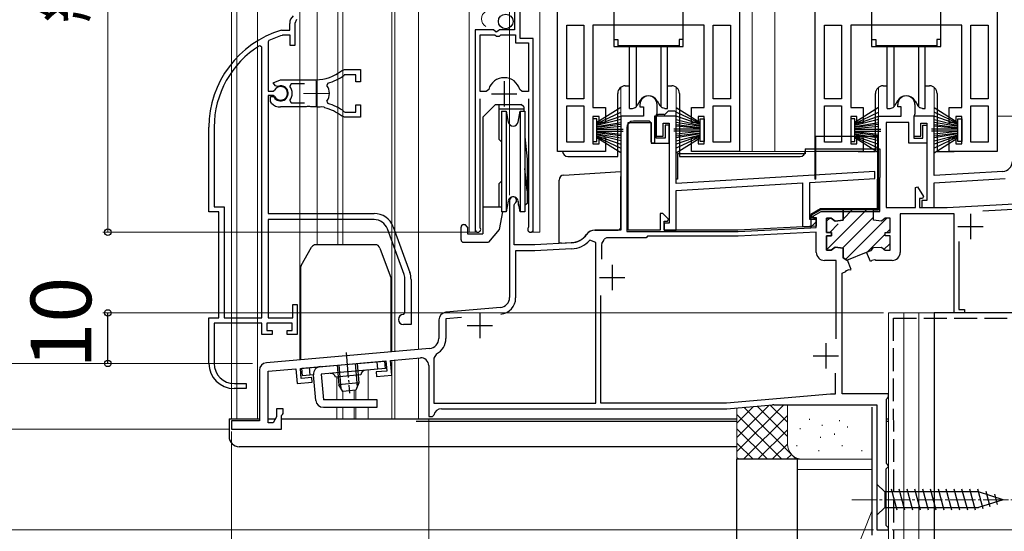
# Model space of a CAD drawing. Extents: x 0 to 1050, y 0 to 1564.
# Drawn here: x 682 to 877, y 1015 to 1117 of the extents above; entities that cross this region are included whole.
import ezdxf

# ---------------------------------------------------------------- set-up
doc = ezdxf.new("R2010")
doc.units = 0
doc.linetypes.add('YCENTER_1', pattern=[13, 10, -1, 1, -1])
doc.linetypes.add('YHIDDEN_1', pattern=[4, 3, -1])
for name, color, linetype, lineweight in [('YKK_11', 7, 'CONTINUOUS', 30), ('YKK_11E', 7, 'CONTINUOUS', 13), ('YKK_12', 2, 'CONTINUOUS', 13), ('YKK_13', 4, 'CONTINUOUS', 30), ('YKK_D', 6, 'CONTINUOUS', 13), ('YSS_K', 3, 'CONTINUOUS', 13), ('YSS_KE', 3, 'CONTINUOUS', 30)]:
    doc.layers.add(name, color=color, linetype=linetype, lineweight=lineweight)
doc.styles.add('text-b', font='txt.shx', dxfattribs={"bigfont": 'extfont2.shx'})

msp = doc.modelspace()

# ---------------------------------------------------------------- linework, layer by layer
at = {"layer": 'YKK_11', "linetype": 'ByBlock', "lineweight": -2, "ltscale": 0.5}
for p, q in [((788.28, 1090.51), (788.28, 1149.51)), ((824.28, 1148.51), (824.28, 1090.51)), ((839.28, 1090.51), (839.28, 1149.51)), ((875.28, 1148.51), (875.28, 1090.51)), ((779.78, 1118.41), (779.78, 1114.61)), ((780.88, 1112.91), (780.88, 1119.51)), ((775.61, 1114.61), (771.98, 1114.61)), ((771.98, 1114.61), (771.98, 1075.06)), ((776.15, 1114.16), (775.61, 1114.61)), ((776.78, 1114.61), (776.48, 1114.31)), ((779.78, 1114.61), (776.78, 1114.61)), ((790.08, 1100.91), (790.08, 1115.51)), ((790.08, 1115.51), (793.48, 1115.51)), ((793.48, 1115.51), (793.48, 1100.91)), ((817.28, 1115.51), (795.28, 1115.51)), ((795.28, 1115.51), (795.28, 1099.21)), ((817.28, 1099.21), (817.28, 1115.51)), ((819.08, 1100.91), (819.08, 1115.51)), ((819.08, 1115.51), (822.48, 1115.51)), ((822.48, 1115.51), (822.48, 1100.91)), ((841.08, 1100.91), (841.08, 1115.51)), ((841.08, 1115.51), (844.48, 1115.51)), ((844.48, 1115.51), (844.48, 1100.91)), ((868.28, 1115.51), (846.28, 1115.51)), ((846.28, 1115.51), (846.28, 1099.21)), ((868.28, 1099.21), (868.28, 1115.51)), ((870.08, 1100.91), (870.08, 1115.51)), ((870.08, 1115.51), (873.48, 1115.51)), ((873.48, 1115.51), (873.48, 1100.91)), ((772.93, 1102.41), (772.93, 1113.61)), ((772.93, 1113.61), (775.88, 1113.61)), ((775.88, 1113.61), (776.18, 1113.31)), ((776.48, 1114.31), (776.15, 1114.16)), ((776.18, 1113.31), (776.78, 1113.31)), ((776.78, 1113.31), (777.08, 1113.61)), ((777.08, 1113.61), (779.98, 1113.61)), ((779.98, 1113.61), (779.98, 1112.01)), ((783.48, 1112.91), (780.88, 1112.91)), ((783.48, 1075.06), (783.48, 1112.91)), ((779.98, 1112.01), (782.53, 1112.01)), ((782.53, 1112.01), (782.53, 1102.41)), ((774.17, 1102.41), (772.93, 1102.41)), ((772.93, 1075.54), (772.93, 1100.91)), ((774.65, 1102.78), (774.17, 1102.41)), ((781.29, 1102.41), (780.81, 1102.78)), ((782.53, 1102.41), (781.29, 1102.41)), ((782.53, 1100.91), (782.53, 1075.54)), ((793.48, 1100.91), (790.08, 1100.91)), ((822.48, 1100.91), (819.08, 1100.91)), ((844.48, 1100.91), (841.08, 1100.91)), ((873.48, 1100.91), (870.08, 1100.91)), ((790.08, 1092.31), (790.08, 1099.51)), ((790.08, 1099.51), (793.48, 1099.51)), ((793.48, 1099.51), (793.48, 1092.31)), ((795.28, 1099.21), (797.78, 1099.21)), ((797.78, 1099.21), (797.78, 1096.21)), ((804.58, 1099.81), (804.58, 1099.31)), ((804.58, 1099.31), (805.28, 1099.31)), ((805.28, 1099.31), (805.28, 1097.51)), ((807.98, 1097.96), (807.98, 1099.81)), ((814.78, 1096.21), (814.78, 1099.21)), ((814.78, 1099.21), (817.28, 1099.21)), ((819.08, 1092.31), (819.08, 1099.51)), ((819.08, 1099.51), (822.48, 1099.51)), ((822.48, 1099.51), (822.48, 1092.31)), ((841.08, 1092.31), (841.08, 1099.51)), ((841.08, 1099.51), (844.48, 1099.51)), ((844.48, 1099.51), (844.48, 1092.31)), ((846.28, 1099.21), (848.78, 1099.21)), ((848.78, 1099.21), (848.78, 1096.21)), ((855.58, 1099.31), (855.58, 1099.81)), ((856.28, 1099.31), (855.58, 1099.31)), ((856.28, 1097.51), (856.28, 1099.31)), ((858.98, 1099.81), (858.98, 1097.96)), ((865.78, 1096.21), (865.78, 1099.21)), ((865.78, 1099.21), (868.28, 1099.21)), ((870.08, 1092.31), (870.08, 1099.51)), ((870.08, 1099.51), (873.48, 1099.51)), ((873.48, 1099.51), (873.48, 1092.31)), ((796.48, 1097.41), (795.28, 1097.41)), ((795.28, 1097.41), (795.28, 1092.01)), ((796.48, 1096.21), (796.48, 1097.41)), ((805.28, 1097.51), (800.78, 1097.51)), ((800.78, 1097.51), (800.78, 1074.91)), ((807.78, 1097.51), (807.88, 1097.73)), ((811.78, 1097.51), (807.78, 1097.51)), ((807.78, 1097.51), (807.78, 1093.51)), ((807.78, 1093.11), (807.78, 1097.51)), ((807.88, 1097.73), (807.98, 1097.96)), ((811.78, 1084.14), (811.78, 1097.51)), ((817.28, 1097.41), (816.08, 1097.41)), ((816.08, 1097.41), (816.08, 1096.21)), ((817.28, 1092.01), (817.28, 1097.41)), ((847.48, 1097.41), (846.28, 1097.41)), ((846.28, 1097.41), (846.28, 1092.01)), ((847.48, 1096.21), (847.48, 1097.41)), ((851.78, 1078.91), (851.78, 1097.51)), ((851.78, 1097.51), (856.28, 1097.51)), ((858.88, 1097.73), (858.78, 1097.51)), ((862.78, 1097.51), (858.78, 1097.51)), ((858.78, 1097.51), (858.78, 1093.51)), ((858.78, 1097.51), (858.78, 1093.11)), ((858.98, 1097.96), (858.88, 1097.73)), ((862.78, 1085.71), (862.78, 1097.51)), ((868.28, 1097.41), (867.08, 1097.41)), ((867.08, 1097.41), (867.08, 1096.21)), ((868.28, 1092.01), (868.28, 1097.41)), ((797.78, 1096.21), (796.48, 1096.21)), ((802.28, 1074.91), (802.28, 1096.21)), ((802.28, 1096.21), (806.78, 1096.21)), ((806.78, 1096.21), (806.78, 1092.11)), ((809.18, 1093.51), (809.18, 1096.11)), ((809.18, 1096.11), (810.38, 1096.11)), ((810.38, 1095.71), (809.58, 1095.71)), ((809.58, 1095.71), (809.58, 1093.11)), ((810.38, 1096.11), (810.38, 1076.31)), ((810.38, 1092.11), (810.38, 1095.71)), ((816.08, 1096.21), (814.78, 1096.21)), ((848.78, 1096.21), (847.48, 1096.21)), ((857.78, 1096.21), (853.28, 1096.21)), ((853.28, 1096.21), (853.28, 1079.41)), ((857.78, 1092.11), (857.78, 1096.21)), ((860.18, 1093.51), (860.18, 1096.11)), ((860.18, 1096.11), (861.38, 1096.11)), ((860.58, 1093.11), (860.58, 1095.71)), ((860.58, 1095.71), (861.38, 1095.71)), ((861.38, 1096.11), (861.38, 1080.81)), ((861.38, 1095.71), (861.38, 1092.11)), ((867.08, 1096.21), (865.78, 1096.21)), ((796.48, 1092.01), (796.48, 1093.21)), ((796.48, 1093.21), (797.78, 1093.21)), ((797.78, 1093.21), (797.78, 1090.51)), ((807.78, 1093.51), (809.18, 1093.51)), ((809.58, 1093.11), (807.78, 1093.11)), ((814.78, 1090.51), (814.78, 1093.21)), ((814.78, 1093.21), (816.08, 1093.21)), ((816.08, 1093.21), (816.08, 1092.01)), ((847.48, 1092.01), (847.48, 1093.21)), ((847.48, 1093.21), (848.78, 1093.21)), ((848.78, 1093.21), (848.78, 1090.51)), ((858.78, 1093.51), (860.18, 1093.51)), ((858.78, 1093.11), (860.58, 1093.11)), ((865.78, 1090.51), (865.78, 1093.21)), ((865.78, 1093.21), (867.08, 1093.21)), ((867.08, 1093.21), (867.08, 1092.01)), ((793.48, 1092.31), (790.08, 1092.31)), ((795.28, 1092.01), (796.48, 1092.01)), ((806.78, 1092.11), (810.38, 1092.11)), ((816.08, 1092.01), (817.28, 1092.01)), ((822.48, 1092.31), (819.08, 1092.31)), ((844.48, 1092.31), (841.08, 1092.31)), ((846.28, 1092.01), (847.48, 1092.01)), ((861.38, 1092.11), (857.78, 1092.11)), ((867.08, 1092.01), (868.28, 1092.01)), ((873.48, 1092.31), (870.08, 1092.31)), ((797.78, 1090.51), (788.28, 1090.51)), ((824.28, 1090.51), (814.78, 1090.51)), ((848.78, 1090.51), (839.28, 1090.51)), ((875.28, 1090.51), (865.78, 1090.51)), ((851.08, 1086.54), (811.78, 1084.14)), ((851.08, 1085.14), (851.08, 1086.54)), ((876.4, 1086.54), (862.78, 1085.71)), ((811.78, 1082.74), (836.78, 1084.26)), ((836.78, 1084.26), (836.78, 1075.61)), ((838.18, 1084.35), (851.08, 1085.14)), ((838.18, 1077.01), (838.18, 1084.35)), ((859.08, 1083.34), (859.52, 1083.46)), ((859.08, 1079.41), (859.08, 1083.34)), ((859.52, 1083.46), (860.71, 1081.56)), ((862.78, 1084.31), (876.88, 1085.17)), ((862.78, 1079.41), (862.78, 1084.31)), ((811.78, 1074.91), (811.78, 1082.74)), ((860.71, 1081.56), (860.52, 1081.21)), ((778.78, 1080.81), (778.78, 1079.81)), ((778.78, 1079.81), (778.78, 1061.57)), ((779.68, 1079.94), (779.83, 1080.2)), ((779.68, 1072.01), (779.68, 1079.94)), ((860.52, 1081.21), (859.88, 1081.21)), ((859.88, 1081.21), (859.88, 1079.41)), ((861.38, 1080.81), (860.38, 1080.81)), ((860.38, 1080.81), (860.38, 1079.41)), ((865.38, 1079.41), (879.88, 1080.17)), ((809.11, 1078.21), (808.58, 1078.21)), ((808.58, 1078.21), (808.58, 1074.91)), ((810.22, 1077.1), (809.11, 1078.21)), ((840.36, 1078.91), (838.54, 1077.86)), ((838.54, 1077.86), (838.66, 1077.41)), ((844.78, 1078.91), (840.36, 1078.91)), ((844.78, 1076.91), (844.78, 1078.91)), ((850.78, 1076.91), (850.78, 1078.91)), ((850.78, 1078.91), (851.78, 1078.91)), ((853.28, 1079.41), (859.08, 1079.41)), ((866.78, 1078.11), (856.08, 1078.11)), ((856.08, 1078.11), (856.08, 1070.51)), ((859.88, 1079.41), (865.38, 1079.41)), ((860.38, 1079.41), (862.78, 1079.41)), ((866.78, 1058.51), (866.78, 1078.11)), ((879.68, 1079.06), (872.46, 1078.68)), ((772.99, 1075.37), (772.93, 1075.54)), ((782.53, 1075.54), (782.48, 1075.37)), ((809.38, 1074.91), (809.38, 1076.71)), ((809.38, 1076.71), (810.06, 1076.71)), ((810.38, 1076.31), (809.38, 1076.31)), ((809.38, 1076.31), (809.38, 1074.91)), ((810.06, 1076.71), (810.22, 1077.1)), ((839.48, 1075.72), (823.98, 1074.91)), ((836.78, 1075.61), (838.51, 1075.61)), ((839.36, 1077.01), (838.18, 1077.01)), ((838.51, 1075.61), (839.52, 1076.62)), ((838.66, 1077.41), (839.48, 1077.41)), ((839.52, 1076.62), (839.36, 1077.01)), ((839.48, 1077.41), (839.48, 1075.72)), ((841.48, 1074.46), (841.48, 1077.31)), ((841.48, 1077.31), (842.43, 1077.31)), ((842.43, 1077.31), (843.21, 1076.71)), ((843.21, 1076.71), (844.78, 1076.91)), ((852.36, 1076.71), (850.78, 1076.91)), ((853.13, 1077.31), (852.36, 1076.71)), ((854.08, 1077.31), (853.13, 1077.31)), ((854.08, 1074.46), (854.08, 1077.31)), ((800.78, 1074.91), (795.66, 1074.91)), ((808.58, 1074.91), (802.28, 1074.91)), ((806.08, 1073.71), (805.78, 1073.41)), ((824.01, 1073.71), (806.08, 1073.71)), ((809.38, 1074.91), (811.78, 1074.91)), ((823.98, 1074.91), (809.38, 1074.91)), ((839.48, 1074.52), (824.01, 1073.71)), ((839.48, 1070.51), (839.48, 1074.52)), ((842.48, 1074.46), (841.48, 1074.46)), ((841.48, 1070.91), (841.48, 1073.76)), ((841.48, 1073.76), (842.48, 1073.76)), ((842.48, 1073.76), (842.48, 1074.46)), ((853.08, 1073.76), (853.08, 1074.46)), ((853.08, 1074.46), (854.08, 1074.46)), ((854.08, 1073.76), (853.08, 1073.76)), ((854.08, 1070.91), (854.08, 1073.76)), ((783.78, 1072.01), (779.68, 1072.01)), ((790.98, 1072.39), (783.78, 1072.01)), ((795.88, 1072.46), (794.66, 1072.93)), ((795.88, 1040.61), (795.88, 1072.46)), ((797.06, 1072.26), (796.98, 1071.98)), ((796.98, 1071.98), (796.98, 1069.15)), ((797.98, 1073.41), (797.52, 1073.11)), ((805.78, 1073.41), (797.98, 1073.41)), ((867.68, 1072.69), (867.68, 1059.21)), ((783.81, 1070.81), (779.98, 1070.81)), ((779.98, 1070.81), (779.98, 1061.47)), ((791.04, 1071.19), (783.81, 1070.81)), ((842.43, 1070.91), (841.48, 1070.91)), ((843.21, 1071.51), (842.43, 1070.91)), ((844.78, 1071.31), (843.21, 1071.51)), ((844.78, 1069.4), (844.78, 1071.31)), ((849.43, 1070.52), (850.31, 1070.88)), ((850.18, 1068.67), (849.43, 1070.52)), ((850.31, 1070.88), (850.8, 1071.47)), ((850.8, 1071.47), (852.36, 1071.51)), ((852.36, 1071.51), (853.13, 1070.91)), ((853.13, 1070.91), (854.08, 1070.91)), ((843.38, 1068.91), (841.08, 1068.91)), ((843.38, 1053.39), (843.38, 1068.91)), ((845.49, 1068.93), (844.78, 1069.4)), ((845.63, 1068.99), (845.49, 1068.93)), ((846.38, 1067.13), (845.63, 1068.99)), ((850.36, 1068.74), (850.18, 1068.67)), ((850.48, 1068.92), (850.36, 1068.74)), ((851.06, 1069.03), (850.48, 1068.92)), ((851.24, 1068.91), (851.06, 1069.03)), ((854.48, 1068.91), (851.24, 1068.91)), ((844.58, 1066.41), (845.35, 1066.72)), ((844.58, 1042.51), (844.58, 1066.41)), ((845.35, 1066.72), (845.48, 1066.9)), ((845.48, 1066.9), (845.99, 1067.1)), ((845.99, 1067.1), (846.2, 1067.06)), ((846.2, 1067.06), (846.38, 1067.13)), ((796.78, 1061.95), (796.78, 1040.71)), ((776.96, 1059.58), (766.15, 1058.63)), ((868.78, 1058.51), (866.78, 1058.51)), ((867.68, 1059.21), (868.78, 1059.21)), ((868.78, 1059.21), (868.78, 1058.51)), ((764.78, 1057.14), (764.78, 1053.45)), ((769.3, 1057.6), (766.18, 1057.33)), ((766.18, 1057.33), (766.18, 1053.45)), ((762.96, 1051.46), (730.65, 1048.63)), ((764.33, 1050.42), (763.78, 1049.53)), ((737.38, 1047.51), (754.31, 1048.99)), ((754.31, 1048.99), (754.49, 1047)), ((755.21, 1049.07), (761.15, 1049.59)), ((755.46, 1046.18), (755.21, 1049.07)), ((763.78, 1049.53), (763.78, 1040.61)), ((729.28, 1047.14), (729.28, 1037.11)), ((730.98, 1046.95), (736.48, 1047.43)), ((730.98, 1036.71), (730.98, 1046.95)), ((736.48, 1047.43), (736.74, 1044.55)), ((737.55, 1045.52), (737.38, 1047.51)), ((754.49, 1047), (752.4, 1046.82)), ((752.4, 1046.82), (752.47, 1045.92)), ((762.78, 1048.1), (762.78, 1038.01)), ((843.28, 1042.51), (843.28, 1046.59)), ((736.74, 1044.55), (739.72, 1044.81)), ((739.65, 1045.7), (737.55, 1045.52)), ((739.72, 1044.81), (739.65, 1045.7)), ((752.47, 1045.92), (755.46, 1046.18)), ((821.73, 1040.71), (842.3, 1042.51)), ((842.3, 1042.51), (843.28, 1042.51)), ((853.78, 1042.51), (844.58, 1042.51)), ((853.78, 1041.9), (853.78, 1042.51)), ((763.78, 1040.61), (795.88, 1040.61)), ((796.78, 1040.71), (821.73, 1040.71)), ((853.38, 1041.41), (853.54, 1041.61)), ((853.38, 1028.71), (853.38, 1041.41)), ((853.54, 1041.61), (853.78, 1041.9)), ((733.98, 1039.51), (732.68, 1039.51)), ((732.68, 1039.51), (732.68, 1037.92)), ((733.83, 1038.4), (733.98, 1038.6)), ((733.98, 1038.6), (733.98, 1039.51)), ((765.28, 1039.51), (821.78, 1039.51)), ((821.78, 1039.51), (830.8, 1040.3)), ((831.06, 1040.31), (851.48, 1040.31)), ((851.48, 1040.31), (851.48, 1015.51)), ((729.28, 1037.11), (723.78, 1037.11)), ((723.78, 1037.11), (723.78, 1035.51)), ((731.98, 1036.71), (730.98, 1036.71)), ((732.68, 1037.92), (731.98, 1036.71)), ((733.68, 1038.21), (733.83, 1038.4)), ((733.68, 1035.51), (733.68, 1038.21)), ((762.78, 1038.01), (763.51, 1038.01)), ((763.51, 1038.01), (763.8, 1038.26)), ((723.78, 1035.51), (733.68, 1035.51)), ((853.28, 1027.61), (853.48, 1027.81)), ((853.28, 1016.41), (853.28, 1027.61)), ((853.54, 1028.51), (853.38, 1028.71)), ((853.48, 1027.81), (853.78, 1028.11)), ((853.78, 1028.22), (853.54, 1028.51)), ((853.78, 1028.11), (853.78, 1028.22)), ((851.48, 1015.51), (853.78, 1015.51)), ((853.48, 1016.21), (853.28, 1016.41)), ((853.78, 1015.91), (853.48, 1016.21)), ((853.78, 1015.51), (853.78, 1015.91))]:
    msp.add_line(p, q, dxfattribs=at)
at = {"layer": 'YKK_11', "ltscale": 0.5}
for p, q in [((777.73, 1104.41), (777.73, 1099.41)), ((775.23, 1101.91), (780.23, 1101.91)), ((869.98, 1078.11), (869.98, 1073.11)), ((867.48, 1075.61), (872.48, 1075.61)), ((799.08, 1068.01), (799.08, 1063.01)), ((796.58, 1065.51), (801.58, 1065.51)), ((772.88, 1058.51), (772.88, 1053.51)), ((770.38, 1056.01), (775.38, 1056.01)), ((841.38, 1052.51), (841.38, 1047.51)), ((838.88, 1050.01), (843.88, 1050.01))]:
    msp.add_line(p, q, dxfattribs=at)
at = {"layer": 'YKK_11', "linetype": 'Continuous', "lineweight": 13}
for p, q in [((841.68, 1071.18), (849.41, 1078.91)), ((844.78, 1077.11), (846.58, 1078.91)), ((841.5, 1076.66), (842.14, 1077.3)), ((842.13, 1074.46), (843.8, 1076.13)), ((844.77, 1071.45), (850.78, 1077.46)), ((845.25, 1069.1), (853.45, 1077.29)), ((849.55, 1070.57), (853.08, 1074.1)), ((853.44, 1074.46), (854.08, 1075.1)), ((852.8, 1070.98), (854.08, 1072.27))]:
    msp.add_line(p, q, dxfattribs=at)
at = {"layer": 'YKK_11', "linetype": 'ByBlock', "lineweight": 30, "ltscale": 0.5}
for p, q in [((850.78, 1078.91), (844.78, 1078.91)), ((844.78, 1078.91), (844.78, 1076.91)), ((850.78, 1076.91), (850.78, 1078.91)), ((842.43, 1077.31), (841.48, 1077.31)), ((841.48, 1077.31), (841.48, 1074.46)), ((843.21, 1076.71), (842.43, 1077.31)), ((844.78, 1076.91), (843.21, 1076.71)), ((852.36, 1076.71), (850.78, 1076.91)), ((853.13, 1077.31), (852.36, 1076.71)), ((854.08, 1077.31), (853.13, 1077.31)), ((854.08, 1074.46), (854.08, 1077.31)), ((841.48, 1074.46), (842.48, 1074.46)), ((842.48, 1073.76), (841.48, 1073.76)), ((841.48, 1073.76), (841.48, 1070.91)), ((842.48, 1074.46), (842.48, 1073.76)), ((853.08, 1073.76), (853.08, 1074.46)), ((853.08, 1074.46), (854.08, 1074.46)), ((854.08, 1073.76), (853.08, 1073.76)), ((854.08, 1070.91), (854.08, 1073.76)), ((841.48, 1070.91), (842.43, 1070.91)), ((842.43, 1070.91), (843.21, 1071.51)), ((843.21, 1071.51), (844.78, 1071.31)), ((844.78, 1071.31), (844.78, 1069.4)), ((845.49, 1068.93), (849.43, 1070.52)), ((849.43, 1070.52), (850.31, 1070.88)), ((850.31, 1070.88), (850.8, 1071.47)), ((850.8, 1071.47), (852.36, 1071.51)), ((852.36, 1071.51), (853.13, 1070.91)), ((853.13, 1070.91), (854.08, 1070.91)), ((844.78, 1069.4), (845.49, 1068.93))]:
    msp.add_line(p, q, dxfattribs=at)
at = {"layer": 'YKK_11', "linetype": 'ByBlock', "lineweight": -2, "ltscale": 0.5}
for centre, radius, start, end in [((777.73, 1101.91), 3.2, 15.6804, 164.3196), ((806.28, 1099.81), 1.7, 360, 180), ((857.28, 1099.81), 1.7, 360, 180), ((876.28, 1088.54), 2, 273.5, 0), ((779.48, 1080.81), 0.7, 300, 180), ((772.53, 1075.06), 0.55, 180, 34.5603), ((782.93, 1075.06), 0.55, 145.4397, 0), ((790.77, 1076.38), 4, 273, 324.6461), ((795.66, 1072.91), 2, 90, 144.6461), ((790.77, 1076.38), 5.2, 273, 318.3901), ((792.47, 1075.28), 5.5, 326.6357, 336.7113), ((841.08, 1070.51), 1.6, 180, 270), ((854.48, 1070.51), 1.6, 270, 360), ((776.78, 1061.57), 2, 275, 0), ((776.78, 1061.47), 3.2, 275, 360), ((766.28, 1057.14), 1.5, 95, 180), ((762.78, 1053.45), 2, 275, 360), ((762.78, 1053.45), 3.4, 297.0357, 360), ((730.78, 1047.14), 1.5, 95, 180), ((761.28, 1048.1), 1.5, 0, 95), ((765.28, 1038.01), 1.5, 90, 170.4059), ((831.06, 1037.31), 3, 90, 95)]:
    msp.add_arc(centre, radius, start, end, dxfattribs=at)
at = {"layer": 'YKK_11E', "linetype": 'ByBlock', "lineweight": -2, "ltscale": 0.5}
for p, q in [((736.63, 1116.61), (736.28, 1115.85)), ((733.64, 1114.5), (733.73, 1114.51)), ((733.73, 1114.51), (735.28, 1114.51)), ((735.28, 1114.51), (735.28, 1115.85)), ((736.28, 1115.85), (736.28, 1111.51)), ((733.87, 1113.51), (733.79, 1113.5)), ((735.38, 1113.51), (733.87, 1113.51)), ((735.38, 1111.51), (735.38, 1113.51)), ((729.78, 1111.18), (729.33, 1111.44)), ((729.78, 1057.51), (729.78, 1111.18)), ((731.16, 1112.49), (730.98, 1112.21)), ((730.98, 1112.21), (730.98, 1102.46)), ((736.28, 1111.51), (735.38, 1111.51)), ((745.51, 1106.49), (746.14, 1106.71)), ((746.14, 1106.71), (749.28, 1106.71)), ((749.28, 1106.71), (749.28, 1104.26)), ((746.25, 1105.71), (746.06, 1105.65)), ((748.38, 1105.71), (746.25, 1105.71)), ((748.38, 1104.26), (748.38, 1105.71)), ((732.01, 1104.12), (733.48, 1104.71)), ((732.47, 1103.47), (732.01, 1104.12)), ((732.84, 1103.37), (732.47, 1103.47)), ((733.48, 1104.71), (740.48, 1104.71)), ((735.53, 1103.91), (735.3, 1103.43)), ((738.18, 1103.91), (735.53, 1103.91)), ((742.81, 1104.02), (742.64, 1103.55)), ((749.28, 1104.26), (748.38, 1104.26)), ((730.98, 1102.46), (732.02, 1102.46)), ((730.98, 1101.56), (730.98, 1078.21)), ((732.02, 1101.56), (730.98, 1101.56)), ((731.48, 1100.4), (731.48, 1101.41)), ((731.48, 1101.41), (731.93, 1101.41)), ((731.93, 1101.41), (732.19, 1101.26)), ((732.02, 1102.46), (732.28, 1102.63)), ((732.28, 1101.4), (732.02, 1101.56)), ((731.64, 1100.04), (731.48, 1100.4)), ((738.53, 1099.31), (733.48, 1099.31)), ((735.3, 1100.6), (735.53, 1100.11)), ((735.53, 1100.11), (738.18, 1100.11)), ((738.71, 1099.43), (738.53, 1099.31)), ((739.26, 1099.43), (738.71, 1099.43)), ((739.44, 1099.31), (739.26, 1099.43)), ((740.48, 1099.31), (739.44, 1099.31)), ((741.53, 1099.36), (741.34, 1099.27)), ((742.08, 1099.27), (741.53, 1099.36)), ((742.23, 1099.12), (742.08, 1099.27)), ((742.64, 1100.47), (742.81, 1100.01)), ((748.38, 1098.31), (748.38, 1099.76)), ((748.38, 1099.76), (749.28, 1099.76)), ((749.28, 1099.76), (749.28, 1097.31)), ((746.14, 1097.31), (745.51, 1097.53)), ((746.06, 1098.38), (746.25, 1098.31)), ((749.28, 1097.31), (746.14, 1097.31)), ((746.25, 1098.31), (748.38, 1098.31)), ((719.28, 1078.51), (719.28, 1095.31)), ((720.33, 1095.31), (720.33, 1079.56)), ((720.33, 1079.56), (722.33, 1079.56)), ((722.33, 1079.56), (722.33, 1057.51)), ((721.28, 1078.51), (719.28, 1078.51)), ((721.28, 1057.51), (721.28, 1078.51)), ((730.98, 1078.21), (751.98, 1078.21)), ((751.98, 1077.01), (730.98, 1077.01)), ((730.98, 1077.01), (730.98, 1057.51)), ((755.74, 1075.58), (759.04, 1066.51)), ((757.92, 1066.1), (754.62, 1075.17)), ((758.08, 1058.51), (758.08, 1065.14)), ((759.28, 1065.14), (759.28, 1056.21)), ((735.88, 1057.51), (735.88, 1060.21)), ((735.88, 1060.21), (736.78, 1060.21)), ((736.78, 1060.21), (736.78, 1054.21)), ((757.78, 1058.21), (758.08, 1058.51)), ((719.28, 1048.51), (719.28, 1057.51)), ((719.28, 1057.51), (721.28, 1057.51)), ((729.78, 1056.51), (720.33, 1056.51)), ((720.33, 1056.51), (720.33, 1048.51)), ((722.33, 1057.51), (729.78, 1057.51)), ((729.78, 1054.21), (729.78, 1056.51)), ((735.78, 1056.51), (730.78, 1056.51)), ((730.78, 1056.51), (730.78, 1055.01)), ((730.98, 1057.51), (735.88, 1057.51)), ((735.78, 1055.01), (735.78, 1056.51)), ((759.28, 1056.21), (757.78, 1056.21)), ((731.78, 1054.21), (729.78, 1054.21)), ((730.78, 1055.01), (731.78, 1055.01)), ((731.78, 1055.01), (731.78, 1054.21)), ((734.78, 1054.21), (734.78, 1055.01)), ((734.78, 1055.01), (735.78, 1055.01)), ((736.78, 1054.21), (734.78, 1054.21)), ((724.33, 1044.51), (726.68, 1044.51)), ((726.68, 1044.51), (726.68, 1043.51)), ((726.68, 1043.51), (724.28, 1043.51))]:
    msp.add_line(p, q, dxfattribs=at)
at = {"layer": 'YKK_11E', "ltscale": 0.5}
for p, q in [((740.48, 1104.51), (740.48, 1099.51)), ((737.98, 1102.01), (742.98, 1102.01))]:
    msp.add_line(p, q, dxfattribs=at)
at = {"layer": 'YKK_11E', "linetype": 'ByBlock', "lineweight": -2, "ltscale": 0.5}
for centre, radius, start, end in [((737.28, 1115.85), 2, 130.6293, 180), ((739.28, 1095.31), 20, 106.3844, 180), ((739.28, 1095.31), 19, 106.8198, 115.3285), ((739.28, 1095.31), 18.95, 121.6998, 180), ((740.48, 1112.71), 8, 270, 308.9425), ((740.48, 1112.71), 9, 284.9566, 308.2843), ((733.48, 1102.01), 1.5, 210, 115.4059), ((733.48, 1102.01), 1.35, 207.0357, 152.9643), ((733.48, 1102.01), 2.3, 322.0201, 37.9799), ((740.48, 1102.01), 2.65, 324.4524, 35.5476), ((733.48, 1102.01), 2.7, 227.0141, 270), ((740.48, 1091.31), 8, 83.8901, 90), ((740.48, 1091.31), 8, 51.0576, 77.4058), ((740.48, 1091.31), 9, 51.7157, 75.0434), ((751.98, 1074.21), 4, 20, 90), ((751.98, 1074.21), 2.8, 20, 90), ((755.28, 1065.14), 2.8, 0, 20), ((755.28, 1065.14), 4, 0, 20), ((757.78, 1057.21), 1, 90, 270), ((724.28, 1048.51), 5, 180, 270), ((724.33, 1048.51), 4, 180, 270)]:
    msp.add_arc(centre, radius, start, end, dxfattribs=at)
at = {"layer": 'YKK_12'}
for p, q in [((724.78, 1254.25), (724.78, 1037.51)), ((728.88, 1254.25), (728.88, 1037.51)), ((737.28, 1049.21), (737.28, 1254.25)), ((740.68, 1254.25), (740.68, 1072.02)), ((744.78, 1254.25), (744.78, 1072.02)), ((745.78, 1254.25), (745.78, 1072.02)), ((755.48, 1254.25), (755.48, 1050.8)), ((756.08, 1254.25), (756.08, 1050.86)), ((760.78, 1254.25), (760.78, 1051.27)), ((770.78, 1254.25), (770.78, 1074.51)), ((784.78, 1254.25), (784.78, 1074.51)), ((826.78, 1254.25), (826.78, 1090.51)), ((831.28, 1254.25), (831.28, 1090.51)), ((800.78, 1097.51), (800.78, 1103.21)), ((811.78, 1098.21), (811.78, 1103.21)), ((851.78, 1097.51), (851.78, 1103.21)), ((862.78, 1097.51), (862.78, 1103.21)), ((801.28, 1097.51), (800.78, 1097.51)), ((852.28, 1097.51), (851.78, 1097.51)), ((862.28, 1097.51), (862.78, 1097.51)), ((895.78, 1097.51), (875.28, 1097.51)), ((771.98, 1089.84), (771.98, 1074.51)), ((823.28, 1090.51), (840.28, 1090.51)), ((783.48, 1088.98), (783.48, 1074.51)), ((772.53, 1074.51), (770.78, 1074.51)), ((782.93, 1074.51), (784.78, 1074.51)), ((880.78, 1058.51), (853.78, 1058.51)), ((853.78, 1015.51), (853.78, 1058.51)), ((755.48, 1049.09), (755.48, 1037.51)), ((756.08, 1049.15), (756.08, 1037.51)), ((760.78, 1049.56), (760.78, 1037.51)), ((750.78, 1047.18), (750.78, 1041.31)), ((744.58, 1045.84), (744.58, 1041.31)), ((745.78, 1042.95), (745.78, 1041.31)), ((748.05, 1043.15), (748.05, 1041.31)), ((748.35, 1043.17), (748.35, 1041.31)), ((744.58, 1039.81), (744.58, 1037.51)), ((745.78, 1039.81), (745.78, 1037.51)), ((748.05, 1039.81), (748.05, 1037.52)), ((748.35, 1039.81), (748.35, 1037.51)), ((750.78, 1039.81), (750.78, 1037.51)), ((748.35, 1037.51), (823.78, 1037.51)), ((851.48, 1015.51), (851.48, 1037.51)), ((853.78, 1015.51), (851.48, 1015.51))]:
    msp.add_line(p, q, dxfattribs=at)
msp.add_arc((774.94, 1116.76), 1.72, 119.2025, 240.7975, dxfattribs=at)
at = {"layer": 'YKK_13'}
for p, q in [((799.43, 1145.51), (799.43, 1111.31)), ((850.43, 1145.51), (850.43, 1111.31)), ((813.13, 1111.31), (813.13, 1134.81)), ((864.13, 1111.31), (864.13, 1134.81)), ((799.43, 1112.71), (800.23, 1112.71)), ((800.23, 1112.71), (800.23, 1111.41)), ((813.13, 1112.71), (812.33, 1112.71)), ((812.33, 1112.71), (812.33, 1111.41)), ((850.43, 1112.71), (851.23, 1112.71)), ((851.23, 1112.71), (851.23, 1111.41)), ((864.13, 1112.71), (863.33, 1112.71)), ((863.33, 1112.71), (863.33, 1111.41)), ((799.43, 1111.31), (813.13, 1111.31)), ((812.33, 1111.41), (800.23, 1111.41)), ((802.53, 1099.01), (802.53, 1111.31)), ((803.84, 1111.31), (803.84, 1099.37)), ((808.72, 1111.31), (808.72, 1099.37)), ((810.03, 1099.01), (810.03, 1111.31)), ((850.43, 1111.31), (864.13, 1111.31)), ((863.33, 1111.41), (851.23, 1111.41)), ((853.53, 1099.01), (853.53, 1111.31)), ((854.84, 1111.31), (854.84, 1099.37)), ((859.72, 1111.31), (859.72, 1099.37)), ((861.03, 1099.01), (861.03, 1111.31)), ((801.68, 1103.51), (802.53, 1103.51)), ((810.03, 1103.51), (810.88, 1103.51)), ((852.69, 1103.51), (853.53, 1103.51)), ((861.03, 1103.51), (861.88, 1103.51)), ((800.18, 1089.51), (800.18, 1102.01)), ((812.38, 1102.01), (812.38, 1089.51)), ((851.19, 1090.51), (851.19, 1102.01)), ((863.38, 1102.01), (863.38, 1090.51)), ((775.98, 1099.81), (773.48, 1097.31)), ((775.98, 1099.81), (781.08, 1099.81)), ((776.63, 1099.81), (776.63, 1092.96)), ((781.58, 1099.31), (781.08, 1099.81)), ((781.58, 1099.31), (781.58, 1098.51)), ((800.78, 1099.19), (796.08, 1096.22)), ((802.53, 1099.01), (803.08, 1099.01)), ((803.08, 1099.01), (803.5, 1099.16)), ((804.55, 1100.51), (804.03, 1099.6)), ((808.01, 1100.51), (808.54, 1099.6)), ((809.48, 1099.01), (809.06, 1099.16)), ((809.48, 1099.01), (810.03, 1099.01)), ((811.78, 1099.19), (816.48, 1096.22)), ((851.78, 1099.19), (847.08, 1096.22)), ((853.53, 1099.01), (854.08, 1099.01)), ((854.08, 1099.01), (854.5, 1099.16)), ((855.55, 1100.51), (855.03, 1099.6)), ((859.01, 1100.51), (859.54, 1099.6)), ((860.48, 1099.01), (860.06, 1099.16)), ((860.48, 1099.01), (861.03, 1099.01)), ((862.78, 1099.19), (867.48, 1096.22)), ((773.48, 1097.31), (773.48, 1074.21)), ((781.58, 1098.87), (776.63, 1098.87)), ((796.08, 1096.97), (795.28, 1096.97)), ((795.28, 1096.97), (795.28, 1092.47)), ((796.08, 1096.02), (800.78, 1098.28)), ((796.08, 1095.82), (800.78, 1097.48)), ((796.08, 1092.47), (796.08, 1096.97)), ((807.98, 1097.51), (807.48, 1097.51)), ((807.48, 1097.51), (807.48, 1092.11)), ((809.36, 1097.81), (808.28, 1097.81)), ((810.09, 1098.42), (809.57, 1097.9)), ((811.48, 1098.51), (810.31, 1098.51)), ((816.48, 1096.02), (811.78, 1098.28)), ((811.78, 1085.01), (811.78, 1098.21)), ((816.48, 1095.82), (811.78, 1097.48)), ((816.48, 1092.47), (816.48, 1096.97)), ((816.48, 1096.97), (817.28, 1096.97)), ((817.28, 1096.97), (817.28, 1092.47)), ((847.08, 1096.97), (846.28, 1096.97)), ((846.28, 1096.97), (846.28, 1092.47)), ((847.08, 1096.02), (851.78, 1098.28)), ((847.08, 1095.82), (851.78, 1097.48)), ((847.08, 1092.47), (847.08, 1096.97)), ((867.48, 1096.02), (862.78, 1098.28)), ((867.48, 1095.82), (862.78, 1097.48)), ((867.48, 1092.47), (867.48, 1096.97)), ((867.48, 1096.97), (868.28, 1096.97)), ((868.28, 1096.97), (868.28, 1092.47)), ((800.78, 1096.81), (796.08, 1095.62)), ((796.08, 1095.42), (800.78, 1096.25)), ((800.78, 1095.81), (796.08, 1095.22)), ((796.08, 1095.02), (800.78, 1095.49)), ((801.98, 1095.21), (801.98, 1074.61)), ((806.28, 1096.51), (803.28, 1096.51)), ((806.78, 1092.41), (806.78, 1096.01)), ((811.78, 1096.81), (816.48, 1095.62)), ((816.48, 1095.42), (811.78, 1096.25)), ((811.78, 1095.81), (816.48, 1095.22)), ((816.48, 1095.02), (811.78, 1095.49)), ((851.78, 1096.81), (847.08, 1095.62)), ((847.08, 1095.42), (851.78, 1096.25)), ((851.78, 1095.81), (847.08, 1095.22)), ((847.08, 1095.02), (851.78, 1095.49)), ((862.78, 1096.81), (867.48, 1095.62)), ((867.48, 1095.42), (862.78, 1096.25)), ((862.78, 1095.81), (867.48, 1095.22)), ((867.48, 1095.02), (862.78, 1095.49)), ((781.78, 1093.4), (782.28, 1088.96)), ((796.08, 1094.92), (801.28, 1094.92)), ((796.08, 1094.52), (801.28, 1094.52)), ((796.08, 1094.42), (800.78, 1093.94)), ((800.78, 1093.62), (796.08, 1094.22)), ((796.08, 1094.02), (800.78, 1093.19)), ((800.78, 1092.63), (796.08, 1093.82)), ((796.08, 1093.62), (800.78, 1091.95)), ((796.08, 1093.42), (800.78, 1091.16)), ((800.78, 1090.25), (796.08, 1093.22)), ((816.48, 1094.92), (811.28, 1094.92)), ((816.48, 1094.52), (811.28, 1094.52)), ((816.48, 1094.42), (811.78, 1093.94)), ((811.78, 1093.62), (816.48, 1094.22)), ((816.48, 1094.02), (811.78, 1093.19)), ((811.78, 1092.63), (816.48, 1093.82)), ((816.48, 1093.62), (811.78, 1091.95)), ((816.48, 1093.42), (811.78, 1091.16)), ((811.78, 1090.25), (816.48, 1093.22)), ((839.38, 1093.51), (851.58, 1093.51)), ((839.38, 1091.01), (839.38, 1093.51)), ((847.08, 1094.92), (852.28, 1094.92)), ((847.08, 1094.52), (852.28, 1094.52)), ((847.08, 1094.42), (851.78, 1093.94)), ((851.78, 1093.62), (847.08, 1094.22)), ((847.08, 1094.02), (851.78, 1093.19)), ((851.78, 1092.63), (847.08, 1093.82)), ((847.08, 1093.62), (851.78, 1091.95)), ((847.08, 1093.42), (851.78, 1091.16)), ((851.78, 1090.25), (847.08, 1093.22)), ((851.58, 1093.51), (851.58, 1091.01)), ((867.48, 1094.92), (862.28, 1094.92)), ((867.48, 1094.52), (862.28, 1094.52)), ((867.48, 1094.42), (862.78, 1093.94)), ((862.78, 1093.62), (867.48, 1094.22)), ((867.48, 1094.02), (862.78, 1093.19)), ((862.78, 1092.63), (867.48, 1093.82)), ((867.48, 1093.62), (862.78, 1091.95)), ((867.48, 1093.42), (862.78, 1091.16)), ((862.78, 1090.25), (867.48, 1093.22)), ((777.18, 1092.41), (776.63, 1092.96)), ((795.28, 1092.47), (796.08, 1092.47)), ((807.48, 1092.11), (807.08, 1092.11)), ((817.28, 1092.47), (816.48, 1092.47)), ((846.28, 1092.47), (847.08, 1092.47)), ((868.28, 1092.47), (867.48, 1092.47)), ((790.28, 1089.51), (800.18, 1089.51)), ((837.28, 1090.01), (811.98, 1090.01)), ((811.98, 1090.01), (811.98, 1085.01)), ((812.38, 1089.51), (836.28, 1089.51)), ((837.28, 1091.01), (837.28, 1090.01)), ((837.28, 1091.01), (839.18, 1091.01)), ((839.18, 1091.01), (839.18, 1085.01)), ((839.18, 1091.01), (839.38, 1091.01)), ((839.38, 1091.01), (851.58, 1091.01)), ((839.38, 1085.01), (839.38, 1091.01)), ((847.78, 1090.51), (851.19, 1090.51)), ((851.58, 1091.01), (851.58, 1085.01)), ((851.58, 1091.01), (852.08, 1091.01)), ((852.08, 1091.01), (852.08, 1085.31)), ((863.38, 1090.51), (866.78, 1090.51)), ((782.28, 1088.96), (782.28, 1080.18)), ((782.28, 1082.71), (781.78, 1087.15)), ((789.52, 1085.82), (800.78, 1086.51)), ((800.78, 1086.51), (800.78, 1085.51)), ((800.78, 1077.34), (800.78, 1085.51)), ((852.08, 1085.01), (852.08, 1085.31)), ((777.18, 1084.61), (776.63, 1084.06)), ((776.63, 1084.06), (776.63, 1079.51)), ((788.58, 1084.79), (788.58, 1084.82)), ((788.58, 1075.29), (788.58, 1084.79)), ((811.98, 1085.01), (811.78, 1085.01)), ((839.38, 1085.01), (839.18, 1085.01)), ((851.58, 1079.11), (851.58, 1085.01)), ((852.08, 1085.01), (851.58, 1085.01)), ((852.08, 1078.61), (852.08, 1085.01)), ((773.48, 1079.51), (777.18, 1079.51)), ((780.48, 1080.6), (780.48, 1079.85)), ((782.28, 1080.18), (781.88, 1079.85)), ((777.35, 1078.51), (776.73, 1075.01)), ((840.28, 1079.11), (838.38, 1078.01)), ((838.38, 1078.01), (838.38, 1075.36)), ((838.88, 1077.51), (838.88, 1077.55)), ((839.03, 1077.81), (840.42, 1078.61)), ((851.58, 1079.11), (840.28, 1079.11)), ((840.42, 1078.61), (852.08, 1078.61)), ((769.68, 1076.01), (769.98, 1076.01)), ((770.48, 1075.51), (769.98, 1076.01)), ((800.78, 1075.41), (800.78, 1077.29)), ((839.48, 1077.21), (839.18, 1077.21)), ((839.48, 1075.42), (839.48, 1077.21)), ((769.18, 1073.01), (769.18, 1075.51)), ((770.48, 1075.51), (770.48, 1074.21)), ((770.48, 1074.21), (773.48, 1074.21)), ((776.73, 1075.01), (774.64, 1072.51)), ((788.58, 1072.35), (788.58, 1075.29)), ((795.68, 1074.91), (800.28, 1074.91)), ((801.98, 1074.61), (824, 1074.61)), ((824, 1074.61), (838.38, 1075.36)), ((838.38, 1075.36), (839.48, 1075.42)), ((752.18, 1072.02), (740.46, 1072.02)), ((769.68, 1072.51), (774.64, 1072.51)), ((789.08, 1072.34), (788.58, 1072.35)), ((789.08, 1072.34), (791.03, 1072.44)), ((737.52, 1067.92), (739.59, 1071.52)), ((753.12, 1071.36), (755.32, 1065.32)), ((737.38, 1067.42), (737.38, 1049.22)), ((755.38, 1050.79), (755.38, 1064.97)), ((737.67, 1047.54), (754.1, 1048.98)), ((748.25, 1048.46), (748.65, 1043.84)), ((748.63, 1048.5), (748.96, 1044.63)), ((752.74, 1047.35), (752.61, 1048.85)), ((754.24, 1047.48), (754.1, 1048.98)), ((737.8, 1046.04), (737.67, 1047.54)), ((739.29, 1046.18), (739.16, 1047.67)), ((754.24, 1047.48), (741.48, 1046.37)), ((741.48, 1046.37), (741.93, 1041.31)), ((744.64, 1048.15), (744.98, 1044.28)), ((745.02, 1048.18), (745.42, 1043.56)), ((739.99, 1046.24), (737.8, 1046.04)), ((740.43, 1041.18), (739.99, 1046.24)), ((749.32, 1046.25), (744.34, 1045.81)), ((748.96, 1044.63), (744.98, 1044.28)), ((748.96, 1044.63), (748.39, 1043.18)), ((745.8, 1042.95), (744.98, 1044.28)), ((748.39, 1043.18), (745.8, 1042.95)), ((752.55, 1041.31), (741.93, 1041.31)), ((752.55, 1039.81), (752.55, 1041.31)), ((741.93, 1039.81), (752.55, 1039.81)), ((723.28, 1037.51), (723.28, 1034.01)), ((723.28, 1037.51), (729.28, 1037.51)), ((730.98, 1037.51), (732.44, 1037.51)), ((733.68, 1037.51), (823.78, 1037.51)), ((823.78, 1037.01), (760.28, 1037.01)), ((853.38, 1037.51), (853.78, 1037.51)), ((853.78, 1037.01), (853.38, 1037.01)), ((823.78, 1032.01), (725.28, 1032.01)), ((851.48, 1024.61), (851.48, 1018.41)), ((851.48, 1024.61), (853.03, 1023.06)), ((871.57, 1023.06), (853.03, 1023.06)), ((853.03, 1023.06), (853.03, 1019.96)), ((855.46, 1019.41), (854.33, 1023.61)), ((857.01, 1019.41), (855.89, 1023.61)), ((858.56, 1019.41), (857.44, 1023.61)), ((860.12, 1019.41), (858.99, 1023.61)), ((861.67, 1019.41), (860.55, 1023.61)), ((863.22, 1019.41), (862.1, 1023.61)), ((864.78, 1019.41), (863.65, 1023.61)), ((866.33, 1019.41), (865.2, 1023.61)), ((867.88, 1019.41), (866.76, 1023.61)), ((869.44, 1019.41), (868.31, 1023.61)), ((870.99, 1019.41), (869.86, 1023.61)), ((872.47, 1019.67), (871.42, 1023.61)), ((876.48, 1021.51), (871.57, 1023.06)), ((873.9, 1020.12), (873.09, 1023.16)), ((876.48, 1021.51), (871.57, 1019.96)), ((875.34, 1020.57), (874.79, 1022.62)), ((851.48, 1018.41), (853.03, 1019.96)), ((853.03, 1019.96), (871.57, 1019.96))]:
    msp.add_line(p, q, dxfattribs=at)
at = {"layer": 'YKK_13', "ltscale": 0.5}
for p, q in [((777.18, 1098.51), (778.11, 1098.51)), ((777.18, 1098.51), (777.18, 1088.51)), ((778.11, 1098.51), (778.5, 1096.33)), ((778.11, 1098.51), (778.11, 1088.51)), ((780.47, 1096.33), (780.85, 1098.51)), ((780.85, 1098.51), (781.78, 1098.51)), ((780.85, 1098.51), (780.85, 1088.51)), ((781.78, 1098.51), (781.78, 1088.51)), ((777.18, 1088.51), (777.18, 1078.51)), ((778.11, 1088.51), (778.11, 1078.51)), ((780.85, 1088.51), (780.85, 1078.51)), ((781.78, 1088.51), (781.78, 1078.51)), ((778.5, 1080.68), (778.11, 1078.51)), ((780.85, 1078.51), (780.47, 1080.68)), ((780.48, 1079.85), (780.61, 1079.85)), ((781.78, 1079.85), (781.88, 1079.85)), ((778.11, 1078.51), (777.18, 1078.51)), ((778.11, 1078.51), (777.35, 1078.51)), ((781.78, 1078.51), (780.85, 1078.51))]:
    msp.add_line(p, q, dxfattribs=at)
at = {"layer": 'YKK_13', "linetype": 'YCENTER_1', "ltscale": 0.5}
msp.add_line((746.43, 1050.68), (747.13, 1042.6), dxfattribs=at)
at = {"layer": 'YKK_13', "linetype": 'YCENTER_1', "lineweight": 13, "ltscale": 0.5}
msp.add_line((846.48, 1021.51), (881.48, 1021.51), dxfattribs=at)
at = {"layer": 'YKK_13'}
msp.add_circle((778.02, 1116.26), 1.45, dxfattribs=at)
for centre, radius, start, end in [((801.68, 1102.01), 1.5, 90, 180), ((810.88, 1102.01), 1.5, 0, 90), ((852.69, 1102.01), 1.5, 90, 180), ((861.88, 1102.01), 1.5, 0, 90), ((806.28, 1099.51), 2, 30, 150), ((857.28, 1099.51), 2, 30, 150), ((803.16, 1100.1), 1, 290.0127, 330), ((809.4, 1100.1), 1, 210, 249.9873), ((854.16, 1100.1), 1, 290.0127, 330), ((860.4, 1100.1), 1, 210, 249.9873), ((808.28, 1097.51), 0.3, 90, 180), ((809.36, 1098.11), 0.3, 270, 315), ((810.31, 1098.21), 0.3, 90, 135), ((811.48, 1098.21), 0.3, 0, 90), ((803.28, 1095.21), 1.3, 90, 180), ((806.28, 1096.01), 0.5, 0, 90), ((807.08, 1092.41), 0.3, 180, 270), ((790.28, 1090.51), 1, 180, 270), ((836.28, 1090.51), 1, 270, 0), ((789.58, 1084.82), 1, 93.5, 180), ((839.18, 1077.55), 0.3, 120, 180), ((839.18, 1077.51), 0.3, 180, 270), ((769.68, 1075.51), 0.5, 90, 180), ((790.83, 1076.43), 4, 273, 324.0432), ((795.68, 1072.91), 2, 90, 144.0432), ((800.28, 1075.41), 0.5, 270, 0), ((740.46, 1071.02), 1, 90, 150), ((752.18, 1071.02), 1, 20, 90), ((769.68, 1073.01), 0.5, 180, 270), ((738.38, 1067.42), 1, 150, 180), ((754.38, 1064.97), 1, 0, 20), ((741.48, 1046.37), 1.5, 95, 185), ((743.38, 1045.53), 1, 16.537, 95), ((750.32, 1046.14), 1, 95, 173.463), ((741.93, 1041.31), 1.5, 185, 270), ((725.28, 1034.01), 2, 180, 270)]:
    msp.add_arc(centre, radius, start, end, dxfattribs=at)
at = {"layer": 'YKK_13', "ltscale": 0.5}
for centre, start, end in [((779.48, 1096.51), 190, 350), ((779.48, 1080.51), 10, 170)]:
    msp.add_arc(centre, 1, start, end, dxfattribs=at)
at = {"layer": 'YKK_D'}
for p, q in [((699.28, 1074.51), (699.28, 1254.25)), ((771.53, 1074.51), (698.28, 1074.51)), ((852.78, 1058.51), (698.28, 1058.51)), ((727.88, 1048.51), (678.28, 1048.51)), ((727.88, 1048.51), (678.28, 1048.51)), ((727.88, 1048.51), (698.28, 1048.51)), ((762.78, 1037.31), (762.78, 994.51)), ((762.78, 1037.31), (762.78, 994.51)), ((723.28, 1035.51), (678.28, 1035.51)), ((723.28, 1035.51), (678.28, 1035.51)), ((723.78, 1035.01), (723.78, 974.51)), ((723.78, 1035.01), (723.78, 994.51)), ((850.78, 1015.51), (678.28, 1015.51)), ((854.48, 1015.51), (1015.78, 1015.51))]:
    msp.add_line(p, q, dxfattribs=at)
at = {"layer": 'YKK_D', "ltscale": 1.5}
for p, q in [((723.78, 1037.61), (723.78, 1187.51)), ((778.78, 1081.81), (778.78, 1187.51)), ((778.78, 1081.81), (778.78, 1187.51))]:
    msp.add_line(p, q, dxfattribs=at)
at = {"layer": 'YKK_D', "lineweight": -3}
msp.add_line((699.28, 1048.51), (699.28, 1058.51), dxfattribs=at)
at = {"layer": 'YKK_D', "linetype": 'ByBlock', "lineweight": -2}
for centre, radius in [((699.28, 1074.51), 0.637), ((699.28, 1058.51), 0.638), ((699.28, 1048.51), 0.637)]:
    msp.add_circle(centre, radius, dxfattribs=at)
at = {"layer": 'YSS_K'}
for p, q in [((862.78, 1058.5), (853.78, 1058.5)), ((853.78, 880.5), (853.78, 1058.5)), ((856.78, 880.5), (856.78, 1058.5)), ((859.78, 880.5), (859.78, 1058.5)), ((862.78, 1058.5), (862.78, 880.5)), ((823.78, 1031.03), (833.07, 1040.31)), ((823.78, 1033.85), (830.17, 1040.24)), ((823.78, 1036.68), (827.07, 1039.97)), ((823.78, 1029.51), (823.78, 1039.69)), ((825.17, 1039.81), (835.47, 1029.51)), ((827.77, 1040.03), (833.78, 1034.03)), ((830.37, 1040.26), (833.78, 1036.85)), ((833.78, 1032.51), (833.78, 1040.31)), ((823.78, 1038.37), (832.64, 1029.51)), ((825.1, 1029.51), (833.78, 1038.2)), ((838.11, 1037.51), (838.11, 1037.31)), ((844.04, 1037.29), (844.04, 1037.09)), ((823.78, 1035.54), (829.81, 1029.51)), ((827.92, 1029.51), (833.78, 1035.37)), ((836.28, 1035.65), (836.28, 1035.45)), ((840.62, 1036.32), (840.62, 1036.12)), ((845.62, 1035.99), (845.62, 1035.79)), ((823.78, 1032.71), (826.98, 1029.51)), ((840.28, 1033.98), (840.28, 1033.78)), ((843.08, 1034.59), (843.08, 1034.39)), ((830.75, 1029.51), (833.78, 1032.54)), ((835.61, 1032.32), (835.61, 1032.12)), ((839.95, 1031.31), (839.95, 1031.11)), ((844.62, 1032.32), (844.62, 1032.12)), ((848.46, 1031.31), (848.46, 1031.11)), ((823.78, 1029.88), (824.16, 1029.51)), ((836.78, 1029.51), (823.78, 1029.51)), ((833.58, 1029.51), (834.56, 1030.49)), ((836.41, 1029.51), (836.43, 1029.53)), ((850.48, 1029.51), (836.78, 1029.51)), ((853.78, 1018), (853.78, 1023.74))]:
    msp.add_line(p, q, dxfattribs=at)
at = {"layer": 'YSS_K', "lineweight": 13, "ltscale": 1.5}
for p, q in [((835.78, 1027.51), (850.48, 1027.51)), ((835.78, 1027.51), (835.78, 982.51)), ((850.48, 1019.26), (835.78, 982.51))]:
    msp.add_line(p, q, dxfattribs=at)
at = {"layer": 'YSS_K'}
msp.add_arc((836.78, 1032.51), 3, 180, 270, dxfattribs=at)
at = {"layer": 'YSS_KE', "lineweight": 30, "ltscale": 1.5}
for p, q in [((900.78, 1058.5), (862.78, 1058.5)), ((862.78, 1058.5), (862.78, 969.5))]:
    msp.add_line(p, q, dxfattribs=at)
at = {"layer": 'YSS_KE', "linetype": 'YHIDDEN_1', "lineweight": 30, "ltscale": 1.5}
for p, q in [((854.78, 1057.5), (895.78, 1057.5)), ((854.83, 927), (854.78, 1057.5))]:
    msp.add_line(p, q, dxfattribs=at)
at = {"layer": 'YSS_KE', "ltscale": 1.5}
msp.add_line((850.48, 1039.81), (850.48, 1014.51), dxfattribs=at)
at = {"layer": 'YSS_KE'}
for p, q in [((823.78, 904.78), (823.78, 1029.51)), ((835.78, 1029.51), (823.78, 1029.51)), ((835.78, 904.78), (835.78, 1029.51))]:
    msp.add_line(p, q, dxfattribs=at)

# ---------------------------------------------------------------- texts
at = {"layer": 'YKK_D', "style": 'text-b'}
for s, height, p in [('網戸出来高＝H－44', 10, (695.98, 1115.96)), ('10', 12, (696, 1047.5))]:
    msp.add_text(s, height=height, rotation=90, dxfattribs=at).set_placement(p)

doc.saveas('drawing.dxf')
